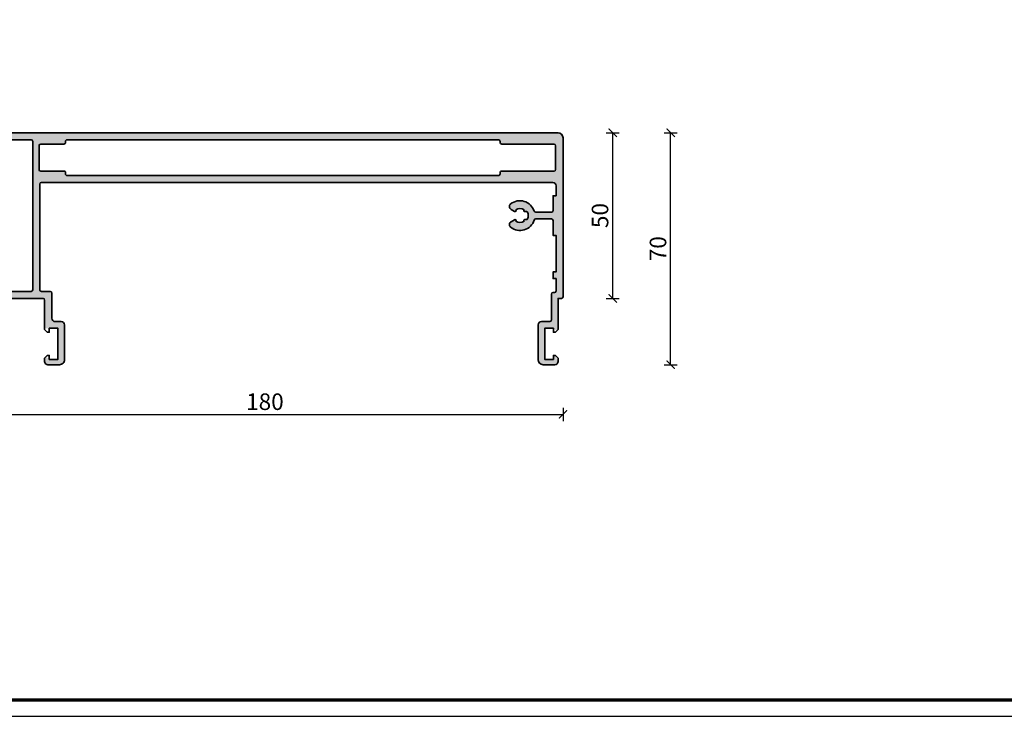
# Model space of a CAD drawing. Units: millimetres. Extents: x 2530 to 23610, y -5434 to 3501.
# Drawn here: x 4474 to 4771, y 666 to 876 of the extents above; entities that cross this region are included whole.
import ezdxf

# ---------------------------------------------------------------- set-up
doc = ezdxf.new("R2010")
doc.units = ezdxf.units.MM
doc.linetypes.add('AUSGEZOGEN', pattern=[0])
doc.layers.add('l', color=6, linetype='Continuous')
doc.layers.add('RAHMEN', color=7, linetype='AUSGEZOGEN')
doc.layers.add('n d', color=6, linetype='Continuous', plot=False)
for name, color, linetype, lineweight in [('Rahmen (ISO)', 7, 'Continuous', 70), ('S03_AL_Kontur', 255, 'Continuous', 35), ('S04_AL_Schraffur', 253, 'Continuous', 25)]:
    doc.layers.add(name, color=color, linetype=linetype, lineweight=lineweight)
doc.styles.add('Arial', font='arialbd.ttf')
doc.styles.get("Standard").update_dxf_attribs({"font": 'arial.ttf'})
doc.dimstyles.new('ISO-25', dxfattribs={"dimtxt": 2.5, "dimasz": 2.5, "dimexe": 1.25, "dimexo": 0.625, "dimtad": 1, "dimtxsty": 'Standard', "dimcen": 2.5, "dimadec": 0, "dimazin": 0, "dimtfac": 1, "dimtmove": 0, "dimatfit": 3, "dimfxl": 1, "dimarcsym": 0})

# ---------------------------------------------------------------- blocks, each defined once
blk = doc.blocks.new('Rahmen A0 Profilsystem')
at = {"layer": 'n d'}
blk.add_line((3850.003525089851, 665.8168030236475), (5039.003525089851, 665.8168030236475), dxfattribs=at)
blk.add_lwpolyline([(3850.003525089851, 665.8168030236475), (5039.003525089851, 665.8168030236475), (5039.003525089851, 1506.816803023647), (3850.003525089851, 1506.816803023647)], close=True, dxfattribs=at)
at = {"layer": 'Rahmen (ISO)'}
blk.add_lwpolyline([(3855.003525089851, 670.8168030236475), (5034.003525089851, 670.8168030236475), (5034.003525089851, 1501.816803023647), (3855.003525089851, 1501.816803023647)], close=True, dxfattribs=at)
blk = doc.blocks.new('323930_s')
at = {"layer": 'S04_AL_Schraffur'}
h = blk.add_hatch(color=256, dxfattribs=at)
h.paths.add_polyline_path([(23.65024414062509, 171.2927874415327, 0.5281808888397701), (21.49451479223648, 164.178738342544, 0.5270937700337136), (23.13959095407176, 164.3056985801895), (23.76005169928294, 165.3803670812727), (23.30613028703533, 165.7591024334793, -0.3270746871506348), (23.30613028703521, 168.2410196368332), (23.97751686789763, 169.2812951146884, -0.2139044555683636), (26.02297141335225, 169.2812951146884), (26.69435799421433, 168.2410196368328, -0.3270746871506117), (26.69435799421455, 165.7591024334793), (26.24043658196695, 165.3803670812727), (26.86010621703747, 164.3070688218295, 0.5284722330444187), (28.50787893477434, 164.1834741123898, 0.5261177782550089), (26.34922123504532, 171.2794722787676), (26.000244140625, 171.7561189844), (26.000244140625, 176.4999022483826), (26.500244140625, 176.9999022483826), (31.000244140625, 176.9999022483826), (31.000244140625, 177.8998961448669), (34.00128173828125, 177.8998961448669), (35.00128173828125, 176.8998961448669), (35.00128173828125, 22.5), (34.50128173828125, 22), (2.5999755859375, 22), (2.0999755859375, 22.5), (2.0999755859375, 25.20001220703125), (1.5999755859375, 25.70001220703125), (-5.99993896484375, 25.70002746582031), (-6.99993896484375, 26.70002746582031), (-6.99993896484375, 28.50003051757812), (-7.99993896484375, 29.50003051757812), (-18.49993896484375, 29.50003051757812, 0.4142306109447375), (-19.99993896484375, 28.00003051757812), (-19.99993896484375, 24.50001525878906, 0.414226977069139), (-18.99993896484375, 23.50001525878906), (-18, 23.50001525878906), (-17.5999755859375, 23.90001678466797), (-18.39996337890625, 24.9000244140625), (-18.39996337890625, 27.50003051757812), (-8.99993896484375, 27.50003051757812), (-8.99993896484375, 24.9000244140625), (-8.99993896484375, 23.50001525878906), (-0.5, 23.50001525878906), (0, 23.00001525878906), (0, 0), (1.90020751953125, 0), (2.7003173828125, 0.800079345703125), (1.5001220703125, 1.400146484375), (1.5001220703125, 3.70037841796875), (5.9495849609375, 3.70037841796875), (6.4486083984375, 3.70037841796875), (10.901123046875, 3.70037841796875), (10.901123046875, 1.400146484375), (9.70098876953125, 1.400146484375), (9.70098876953125, 0.800079345703125), (10.5010986328125, 0), (14.1025390625, 0), (14.10137939453125, 1.20013427734375), (12.903564453125, 1.20013427734375), (12.9012451171875, 3.3050537109375), (18.49969482421875, 3.3050537109375, -0.414213562373095), (19.99969482421875, 1.8050537109375), (19.99969482421875, -9.49951171875), (20.49969482421875, -9.99951171875), (21.469970703125, -9.99951171875, 0.412718748060649), (22.469970703125, -9.0145263671875), (23, -8.707489013671875), (23, -8.095932006835938), (23, -6.90631103515625), (23, -6.294754028320312), (23, -5.105133056640625), (23, -4.493576049804688), (23, -3.304962158203125), (23, -2.693389892578125), (23, -1.504791259765625), (23, -0.8932342529296875), (23, 0.29541015625), (23, 0.9178314208984375), (23, 1.540252685546875), (24.123779296875, 3.486724853515625, -0.591384869627395), (25.8765869140625, 3.486724853515625), (27.0003662109375, 1.540252685546875), (27.5009765625, 0.904266357421875), (27.25067138671875, 0.7597503662109375), (27.50042724609375, -0.895721435546875), (27.0003662109375, -1.18475341796875), (27.0003662109375, -2.407867431640625), (27.50042724609375, -2.6968994140625), (27.50042724609375, -4.498077392578125), (27.25039672851562, -4.642593383789062), (27.0003662109375, -6.010223388671875), (27.50042724609375, -6.29925537109375), (27.0003662109375, -7.8114013671875), (27.50042724609375, -8.100433349609375), (27.50042724609375, -8.99530029296875, 0.4142241955247815), (28.50042724609375, -9.99530029296875), (30.00067138671875, -9.49530029296875), (30.00067138671875, 1.8050537109375, -0.414213562373095), (31.50067138671875, 3.3050537109375), (37.10003662109375, 3.3050537109375), (37.09771728515625, 1.20013427734375), (35.89990234375, 1.20013427734375), (35.89874267578125, 0), (39.50018310546875, 0), (40.30029296875, 0.800079345703125), (39.10015869140625, 1.400146484375), (39.10015869140625, 3.70037841796875), (43.55267333984375, 3.70037841796875), (44.05169677734375, 3.70037841796875), (48.50115966796875, 3.70037841796875), (48.50115966796875, 1.400146484375), (47.30096435546875, 1.400146484375), (47.30096435546875, 0.800079345703125), (48.10107421875, 0), (50.00128173828125, 0), (50.00128173828125, 178.4999694824219, 0.414213562373095), (48.50128173828125, 179.9999694824219), (0.5, 179.9999694824219), (0, 179.4999694824219), (0, 178.9999694824219), (0, 178.4999694824219), (-9.39996337890625, 178.5002746582031), (-9.799957275390625, 178.1002807617188), (-8.99993896484375, 177.1002807617188), (-8.99993896484375, 174.5002746582031), (-18.39996337890625, 174.5002746582031), (-18.39996337890625, 177.1002807617188), (-17.199951171875, 177.1002807617188), (-17.199951171875, 177.7002868652344), (-18.99993896484375, 178.5002746582031, 0.414213562373095), (-19.99993896484375, 177.5002746582031), (-19.99993896484375, 174.0002746582031, 0.414213562373095), (-18.49993896484375, 172.5002746582031), (-7.99993896484375, 172.5002746582031), (-6.99993896484375, 173.5002746582031), (-6.99993896484375, 175.9999084472656), (-6.49993896484375, 176.4999084472656), (1.28656005859375, 176.4999084472656), (1.78656005859375, 176.9999084472656), (1.78656005859375, 177.3998961448669), (2.28656005859375, 177.8998961448669), (6.00042724609375, 177.8998961448669), (6.00042724609375, 176.9999022483826), (8.00042724609375, 176.9999022483826), (8.00042724609375, 177.8998961448669), (19.00042724609375, 177.8998961448669), (19.00042724609375, 176.9999022483826), (23.500244140625, 176.9999022483826), (24.000244140625, 176.4999022483826), (24.000244140625, 171.7697570422411)])
h.paths.add_polyline_path([(2.0999755859375, 6.50006103515625), (2.0999755859375, 19.39999389648438), (2.5999755859375, 19.89999389648438), (47.40283203125, 19.89999389648438), (47.90283203125, 19.39999389648438), (47.90283203125, 6.50006103515625), (47.40283203125, 6.00006103515625), (2.5999755859375, 6.00006103515625)], flags=16)
h.paths.add_polyline_path([(47.9013671875, 160.4999084472656), (47.90130615234375, 30.30001831054688), (47.101318359375, 29.80001831054688, 0.4145678266786889), (46.601318359375, 29.30001831054688), (46.601318359375, 22.30941772460938), (46.19915771484375, 21.819580078125), (38.80340576171875, 21.81973266601562), (38.40130615234375, 22.3095703125), (38.40130615234375, 29.30001831054688), (37.75131225585938, 29.80001831054688), (37.601318359375, 29.80001831054688), (37.101318359375, 30.30001831054688), (37.101318359375, 160.4999084472656), (37.75131225585938, 160.9999084472656), (37.90130615234375, 160.9999084472656), (38.40130615234375, 161.4999084472656), (38.40130615234375, 177.2653198242188), (38.90130615234375, 177.7653198242188), (46.10137939453125, 177.7653198242188), (46.60137939453125, 177.2653198242188), (46.601318359375, 161.4999084472656), (47.25131225585938, 160.9999084472656), (47.40130615234375, 160.9999084472656)], flags=16)
at = {"layer": 'S03_AL_Kontur'}
for points in [[(24.000244140625, 171.7697570422411, -0.3275382217185521), (23.65024414062509, 171.2927874415327, 0.5281808888397708), (21.49451479223649, 164.178738342544, 0.5270937700337148), (23.13959095407176, 164.3056985801895), (23.76005169928294, 165.3803670812727, 0.8414764783879546), (23.30613028703533, 165.7591024334793, -0.3270746871506354), (23.30613028703522, 168.2410196368332, 0.6390304408453076), (23.80024414062495, 168.4697548808263), (23.80024414062495, 169.007547025145, -0.2955124297167784), (23.97751686789763, 169.2812951146884, -0.2139044555683635), (26.02297141335225, 169.2812951146884, -0.2955124297167708), (26.20024414062493, 169.007547025145), (26.20024414062493, 168.4697548808263, 0.6390304408445485), (26.69435799421433, 168.2410196368328, -0.3270746871506102), (26.69435799421456, 165.7591024334793, 0.8414764783880448), (26.24043658196695, 165.3803670812727), (26.86010621703747, 164.3070688218295, 0.5284722330444156), (28.50787893477434, 164.1834741123898, 0.5261177782550093), (26.34922123504532, 171.2794722787676, -0.3269444583054061), (26.000244140625, 171.7561189844), (26.000244140625, 176.4999022483826, -0.414213562373095), (26.500244140625, 176.9999022483826), (31.000244140625, 176.9999022483826), (31.000244140625, 177.8998961448669), (34.00128173828125, 177.8998961448669, -0.414213562373095), (35.00128173828125, 176.8998961448669), (35.00128173828125, 22.5, -0.414213562373095), (34.50128173828125, 22), (2.5999755859375, 22, -0.4142809076373891), (2.0999755859375, 22.5), (2.0999755859375, 25.20001220703125, 0.4141703366033401), (1.5999755859375, 25.70001220703125), (-5.99993896484375, 25.70002746582031, -0.4142422520701836), (-6.99993896484375, 26.70002746582031), (-6.99993896484375, 28.50003051757812, 0.414213562373095), (-7.99993896484375, 29.50003051757812), (-18.49993896484375, 29.50003051757812, 0.4142306109447375), (-19.99993896484375, 28.00003051757812), (-19.99993896484375, 24.50001525878906, 0.414226977069139), (-18.99993896484375, 23.50001525878906), (-18, 23.50001525878906), (-17.199951171875, 24.30001831054688), (-17.199951171875, 24.9000244140625), (-18.39996337890625, 24.9000244140625), (-18.39996337890625, 27.50003051757812), (-8.99993896484375, 27.50003051757812), (-8.99993896484375, 24.9000244140625), (-10.199951171875, 24.9000244140625), (-10.199951171875, 24.30001831054688), (-9.39996337890625, 23.50001525878906), (-0.5, 23.50001525878906, -0.414213562373095), (0, 23.00001525878906), (0, 0), (1.90020751953125, 0), (2.7003173828125, 0.800079345703125), (2.7003173828125, 1.400146484375), (1.5001220703125, 1.400146484375), (1.5001220703125, 3.70037841796875), (5.9495849609375, 3.70037841796875, -0.8017725003619919), (6.4486083984375, 3.70037841796875), (10.901123046875, 3.70037841796875), (10.901123046875, 1.400146484375), (9.70098876953125, 1.400146484375), (9.70098876953125, 0.800079345703125), (10.5010986328125, 0), (14.1025390625, 0), (14.10137939453125, 1.20013427734375), (12.903564453125, 1.20013427734375), (12.9012451171875, 3.3050537109375), (18.49969482421875, 3.3050537109375, -0.4142135623730948), (19.99969482421875, 1.8050537109375), (19.99969482421875, -9.49951171875, 0.4142135623730948), (20.49969482421875, -9.99951171875), (21.469970703125, -9.99951171875, 0.412718748060649), (22.469970703125, -9.0145263671875), (23, -8.707489013671875), (23, -7.484375), (22.49993896484375, -7.255340576171875), (23, -6.90631103515625), (23, -5.683197021484375), (22.49993896484375, -5.45416259765625), (23, -5.105133056640625), (23, -3.88201904296875), (22.50081015131616, -3.653383633816247), (23, -3.304962158203125), (23, -2.081817626953125), (22.49993896484375, -1.85382080078125), (23, -1.504791259765625), (23, -0.28167724609375), (22.49993896484375, -0.053619384765625), (23, 0.29541015625), (23, 1.540252685546875), (24.123779296875, 3.486724853515625, -0.591384869627395), (25.8765869140625, 3.486724853515625), (27.0003662109375, 1.540252685546875), (27.0003662109375, 1.19329833984375), (27.5009765625, 0.904266357421875), (27.0003662109375, 0.615234375), (27.0003662109375, -0.606689453125), (27.50042724609375, -0.895721435546875), (27.0003662109375, -1.18475341796875), (27.0003662109375, -2.407867431640625), (27.50042724609375, -2.6968994140625), (27.0003662109375, -2.985931396484375), (27.0003662109375, -4.20904541015625), (27.50042724609375, -4.498077392578125), (27.0003662109375, -4.787109375), (27.0003662109375, -6.010223388671875), (27.50042724609375, -6.29925537109375), (27.0003662109375, -6.588287353515625), (27.0003662109375, -7.8114013671875), (27.50042724609375, -8.100433349609375), (27.50042724609375, -8.99530029296875, 0.4142241955247813), (28.50042724609375, -9.99530029296875), (29.50067138671875, -9.99530029296875, 0.4142135623730953), (30.00067138671875, -9.49530029296875), (30.00067138671875, 1.8050537109375, -0.4142135623730955), (31.50067138671875, 3.3050537109375), (37.10003662109375, 3.3050537109375), (37.09771728515625, 1.20013427734375), (35.89990234375, 1.20013427734375), (35.89874267578125, 0), (39.50018310546875, 0), (40.30029296875, 0.800079345703125), (40.30029296875, 1.400146484375), (39.10015869140625, 1.400146484375), (39.10015869140625, 3.70037841796875), (43.55267333984375, 3.70037841796875, -0.8017725003621698), (44.05169677734375, 3.70037841796875), (48.50115966796875, 3.70037841796875), (48.50115966796875, 1.400146484375), (47.30096435546875, 1.400146484375), (47.30096435546875, 0.800079345703125), (48.10107421875, 0), (50.00128173828125, 0), (50.00128173828125, 178.4999694824219, 0.414213562373095), (48.50128173828125, 179.9999694824219), (0.5, 179.9999694824219, 0.4141703260604706), (0, 179.4999694824219), (0, 178.4999694824219), (-9.39996337890625, 178.5002746582031), (-10.199951171875, 177.7002868652344), (-10.199951171875, 177.1002807617188), (-8.99993896484375, 177.1002807617188), (-8.99993896484375, 174.5002746582031), (-18.39996337890625, 174.5002746582031), (-18.39996337890625, 177.1002807617188), (-17.199951171875, 177.1002807617188), (-17.199951171875, 177.7002868652344), (-18, 178.5002746582031), (-18.99993896484375, 178.5002746582031, 0.414213562373095), (-19.99993896484375, 177.5002746582031), (-19.99993896484375, 174.0002746582031, 0.414213562373095), (-18.49993896484375, 172.5002746582031), (-7.99993896484375, 172.5002746582031, 0.414213562373095), (-6.99993896484375, 173.5002746582031), (-6.99993896484375, 175.9999084472656, -0.414213562373095), (-6.49993896484375, 176.4999084472656), (1.28656005859375, 176.4999084472656, 0.4141703366033685), (1.78656005859375, 176.9999084472656), (1.78656005859375, 177.3998961448669, -0.414213562373095), (2.28656005859375, 177.8998961448669), (6.00042724609375, 177.8998961448669), (6.00042724609375, 176.9999022483826), (8.00042724609375, 176.9999022483826), (8.00042724609375, 177.8998961448669), (19.00042724609375, 177.8998961448669), (19.00042724609375, 176.9999022483826), (23.500244140625, 176.9999022483826, -0.414213562373095), (24.000244140625, 176.4999022483826)], [(47.90130615234375, 30.30001831054688), (47.9013671875, 160.4999084472656, 0.4145182903797408), (47.40130615234375, 160.9999084472656), (47.101318359375, 160.9999084472656, -0.4145422967790798), (46.601318359375, 161.4999084472656), (46.60137939453125, 177.2653198242188, 0.4142096180852473), (46.10137939453125, 177.7653198242188), (38.90130615234375, 177.7653198242188, 0.4142117509027123), (38.40130615234375, 177.2653198242188), (38.40130615234375, 161.4999084472656, -0.4145422967790806), (37.90130615234375, 160.9999084472656), (37.601318359375, 160.9999084472656, 0.4146289632100358), (37.101318359375, 160.4999084472656), (37.101318359375, 30.30001831054688, 0.4145678266787088), (37.601318359375, 29.80001831054688), (37.90130615234375, 29.80001831054688, -0.4145678266787078), (38.40130615234375, 29.30001831054688), (38.40130615234375, 22.3095703125, 0.3570947689469576), (38.80340576171875, 21.81973266601562), (46.19915771484375, 21.819580078125, 0.3570451327103215), (46.601318359375, 22.30941772460938), (46.601318359375, 29.30001831054688, -0.4145678266786883), (47.101318359375, 29.80001831054688), (47.40130615234375, 29.80001831054688, 0.4145678266787185)], [(2.5999755859375, 19.89999389648438, 0.414213562373095), (2.0999755859375, 19.39999389648438), (2.0999755859375, 6.50006103515625, 0.414213562373095), (2.5999755859375, 6.00006103515625), (47.40283203125, 6.00006103515625, 0.414213562373095), (47.90283203125, 6.50006103515625), (47.90283203125, 19.39999389648438, 0.414213562373095), (47.40283203125, 19.89999389648438)]]:
    blk.add_lwpolyline(points, format="xyb", close=True, dxfattribs=at)
blk = doc.blocks.new('_ArchTick')
at = {"color": 0, "linetype": 'ByBlock', "const_width": 0.15}
blk.add_lwpolyline([(-0.5, -0.5), (0.5, 0.5)], dxfattribs=at)
blk = doc.blocks.new('*D12932')
at = {"layer": 'Defpoints', "color": 0}
for p in [(4638.091042201486, 810.7866876531416), (4458.091072719064, 791.7866876531416), (4638.091042201486, 756.7866876531411)]:
    blk.add_point(p, dxfattribs=at)
at = {"layer": 'l', "color": 0, "lineweight": -2}
for p, q in [((4458.091072719064, 758.7866876531411), (4458.091072719064, 754.7866876531411)), ((4638.091042201486, 758.7866876531411), (4638.091042201486, 754.7866876531411)), ((4458.091072719064, 756.7866876531411), (4638.091042201486, 756.7866876531411))]:
    blk.add_line(p, q, dxfattribs=at)
at = {"layer": 'l', "color": 0, "lineweight": -2, "xscale": 2.5, "yscale": 2.5, "zscale": 2.5, "rotation": 180}
blk.add_blockref('_ArchTick', (4458.091072719064, 756.7866876531411), dxfattribs=at)
at = {"layer": 'l', "color": 0, "lineweight": -2, "xscale": 2.5, "yscale": 2.5, "zscale": 2.5}
blk.add_blockref('_ArchTick', (4638.091042201486, 756.7866876531411), dxfattribs=at)
at = {"layer": 'l', "color": 0, "insert": (4548.091057460275, 759.9666876531411), "char_height": 5, "attachment_point": 5, "style": 'Arial'}
blk.add_mtext('180', dxfattribs=at)
blk = doc.blocks.new('*D12935')
at = {"layer": 'Defpoints', "color": 0}
for p in [(4632.591042201486, 841.7879693914228), (4653.091042201486, 841.7879693914228), (4636.591042201486, 791.7866876531416)]:
    blk.add_point(p, dxfattribs=at)
at = {"layer": 'l', "color": 0, "lineweight": -2}
for p, q in [((4651.091042201486, 841.7879693914228), (4655.091042201486, 841.7879693914228)), ((4653.091042201486, 791.7866876531416), (4653.091042201486, 841.7879693914228)), ((4651.091042201486, 791.7866876531416), (4655.091042201486, 791.7866876531416))]:
    blk.add_line(p, q, dxfattribs=at)
at = {"layer": 'l', "color": 0, "lineweight": -2, "xscale": 2.5, "yscale": 2.5, "zscale": 2.5}
for p, rotation in [((4653.091042201486, 841.7879693914228), 90), ((4653.091042201486, 791.7866876531416), 270)]:
    blk.add_blockref('_ArchTick', p, dxfattribs=dict(at, rotation=rotation))
at = {"layer": 'l', "color": 0, "insert": (4649.916042201486, 816.7873285222822), "char_height": 5, "attachment_point": 5, "rotation": 90, "style": 'Arial'}
blk.add_mtext('50', dxfattribs=at)
blk = doc.blocks.new('*D12936')
at = {"layer": 'Defpoints', "color": 0}
for p in [(4632.591042201486, 841.7879693914228), (4670.591042201486, 841.7879693914228), (4634.200000000001, 771.7867486882978)]:
    blk.add_point(p, dxfattribs=at)
at = {"layer": 'l', "color": 0, "lineweight": -2}
for p, q in [((4668.591042201486, 841.7879693914228), (4672.591042201486, 841.7879693914228)), ((4670.591042201486, 771.7867486882978), (4670.591042201486, 841.7879693914228)), ((4668.591042201486, 771.7867486882978), (4672.591042201486, 771.7867486882978))]:
    blk.add_line(p, q, dxfattribs=at)
at = {"layer": 'l', "color": 0, "lineweight": -2, "xscale": 2.5, "yscale": 2.5, "zscale": 2.5}
for p, rotation in [((4670.591042201486, 841.7879693914228), 90), ((4670.591042201486, 771.7867486882978), 270)]:
    blk.add_blockref('_ArchTick', p, dxfattribs=dict(at, rotation=rotation))
at = {"layer": 'l', "color": 0, "insert": (4667.416042201486, 806.7873590398603), "char_height": 5, "attachment_point": 5, "rotation": 90, "style": 'Arial'}
blk.add_mtext('70', dxfattribs=at)

msp = doc.modelspace()

# ---------------------------------------------------------------- block references
at = {"layer": 'RAHMEN'}
msp.add_blockref('Rahmen A0 Profilsystem', (17.78890045620574, -0.158235008879501), dxfattribs=at)
at = {"layer": 'S03_AL_Kontur', "xscale": -1, "rotation": 270}
msp.add_blockref('323930_s', (4458.091072719064, 791.7866876531416), dxfattribs=at)

# ---------------------------------------------------------------- dimensions: what is measured, and where the dimension line sits
at = {"layer": 'l'}
for base, p1, picture, middle in [((4653.091042201486, 841.7879693914228), (4636.591042201486, 791.7866876531416), '*D12935', (4649.916042201486, 816.7873285222822)), ((4670.591042201486, 841.7879693914228), (4634.200000000001, 771.7867486882978), '*D12936', (4667.416042201486, 806.7873590398603))]:
    dim = msp.add_linear_dim(base=base, p1=p1, p2=(4632.591042201486, 841.7879693914228), angle=90, dimstyle='ISO-25', override={"dimtxt": 5, "dimexe": 2, "dimexo": 2, "dimdec": 1, "dimtxsty": 'Arial', "dimblk": 'ArchTick', "dimblk1": 'ArchTick', "dimblk2": 'ArchTick', "dimldrblk": 'ArchTick', "dimfxl": 2, "dimfxlon": 1}, dxfattribs=at)
    dim.commit()
    dim.dimension.update_dxf_attribs({"geometry": picture, "text_midpoint": middle})
dim = msp.add_linear_dim(base=(4638.091042201486, 756.7866876531411), p1=(4458.091072719064, 791.7866876531416), p2=(4638.091042201486, 810.7866876531416), dimstyle='ISO-25', override={"dimtxt": 5, "dimexe": 2, "dimexo": 2, "dimdec": 1, "dimtxsty": 'Arial', "dimblk": 'ArchTick', "dimblk1": 'ArchTick', "dimblk2": 'ArchTick', "dimldrblk": 'ArchTick', "dimfxl": 2, "dimfxlon": 1}, dxfattribs=at)
dim.commit()
dim.dimension.update_dxf_attribs({"geometry": '*D12932', "text_midpoint": (4548.091057460275, 759.9666876531411)})

doc.saveas('drawing.dxf')
